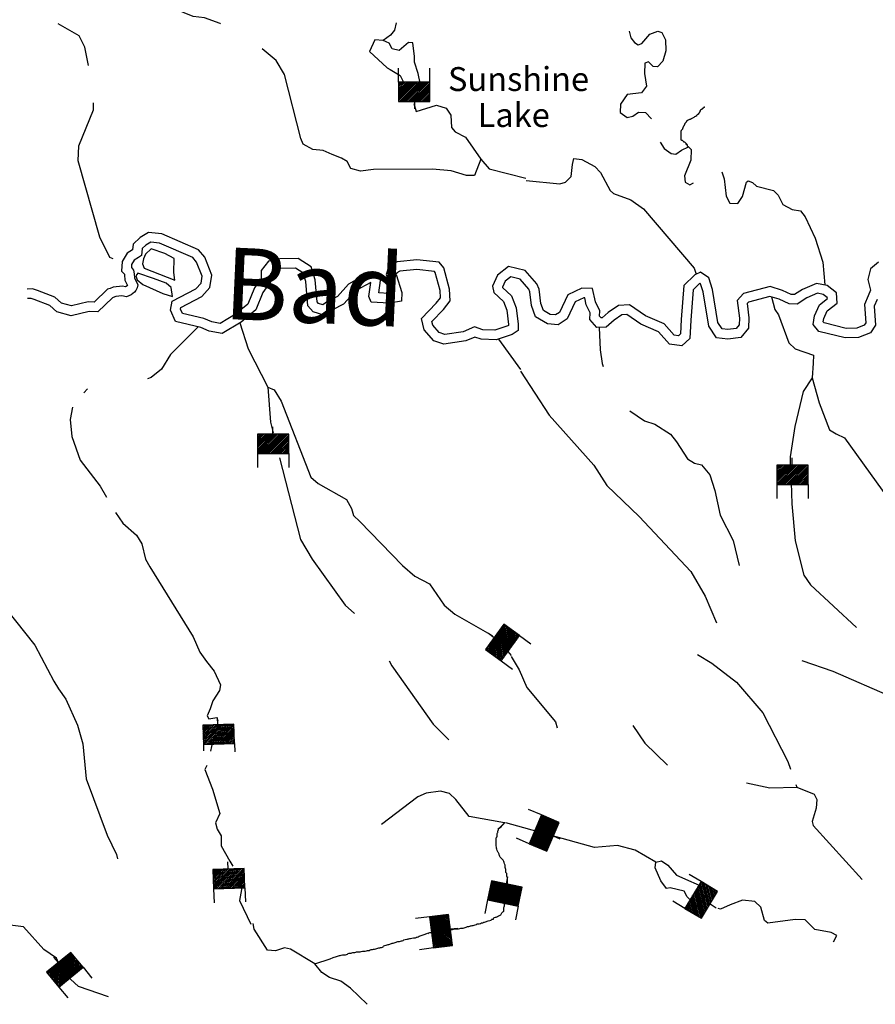
# Model space of a CAD drawing. Extents: x 849643 to 1103541, y 15988724 to 16123348.
# Drawn here: x 939863 to 957766, y 15993323 to 16013921 of the extents above; entities that cross this region are included whole.
import ezdxf
from ezdxf.enums import TextEntityAlignment as Align

# ---------------------------------------------------------------- set-up
doc = ezdxf.new("R2010")
doc.units = 0
doc.header["$MEASUREMENT"] = 0
for name, color, linetype in [('L3', 7, 'CONTINUOUS'), ('L4', 7, 'CONTINUOUS'), ('L6', 7, 'CONTINUOUS')]:
    doc.layers.add(name, color=color, linetype=linetype)
doc.styles.add('STYLE-FONT007', font='font007.shx')
doc.styles.add('STYLE-FONT023', font='font023.shx')

# ---------------------------------------------------------------- blocks, each defined once
blk = doc.blocks.new('DAM_216')
at = {"layer": 'L6', "color": 7, "linetype": 'CONTINUOUS'}
for p, q in [((-335, 200), (-335, 493)), ((319, 200), (319, 493)), ((-335, 174), (-309, 200)), ((-335, 138), (-273, 200)), ((-335, 102), (-238, 200)), ((-335, 66), (-202, 200)), ((-335, 30), (-166, 200)), ((-335, -5), (-130, 200)), ((-335, -41), (-94, 200)), ((-335, -77), (-59, 200)), ((-335, -113), (-23, 200)), ((-335, -149), (13, 200)), ((-335, -184), (49, 200)), ((-318, -203), (85, 200)), ((-282, -203), (120, 200)), ((-247, -203), (156, 200)), ((-211, -203), (192, 200)), ((-175, -203), (228, 200)), ((-139, -203), (264, 200)), ((-103, -203), (299, 200)), ((-68, -203), (319, 184)), ((-32, -203), (319, 148)), ((4, -203), (319, 112)), ((40, -203), (319, 76)), ((76, -203), (319, 41)), ((111, -203), (319, 5)), ((7, -357), (7, -206)), ((147, -203), (319, -31)), ((183, -203), (319, -67)), ((219, -203), (319, -103)), ((255, -203), (319, -138)), ((290, -203), (319, -174))]:
    blk.add_line(p, q, dxfattribs=at)
at = {"layer": 'L6', "color": 7, "linetype": 'CONTINUOUS', "flags": 128}
blk.add_lwpolyline([(-335, -203), (319, -203), (319, 200), (-335, 200), (-335, -203)], close=True, dxfattribs=at)
blk = doc.blocks.new('DAM_217')
at = {"layer": 'L6', "color": 7, "linetype": 'CONTINUOUS'}
for p, q in [((-335, 200), (-335, 493)), ((319, 200), (319, 493)), ((-335, 174), (-309, 200)), ((-335, 138), (-273, 200)), ((-335, 102), (-238, 200)), ((-335, 66), (-202, 200)), ((-335, 30), (-166, 200)), ((-335, -5), (-130, 200)), ((-335, -41), (-94, 200)), ((-335, -77), (-59, 200)), ((-335, -113), (-23, 200)), ((-335, -149), (13, 200)), ((-335, -184), (49, 200)), ((-318, -203), (85, 200)), ((-282, -203), (120, 200)), ((-247, -203), (156, 200)), ((-211, -203), (192, 200)), ((-175, -203), (228, 200)), ((-139, -203), (264, 200)), ((-103, -203), (299, 200)), ((-68, -203), (319, 184)), ((-32, -203), (319, 148)), ((4, -203), (319, 112)), ((40, -203), (319, 76)), ((76, -203), (319, 41)), ((111, -203), (319, 5)), ((7, -357), (7, -206)), ((147, -203), (319, -31)), ((183, -203), (319, -67)), ((219, -203), (319, -103)), ((255, -203), (319, -138)), ((290, -203), (319, -174))]:
    blk.add_line(p, q, dxfattribs=at)
at = {"layer": 'L6', "color": 7, "linetype": 'CONTINUOUS', "flags": 128}
blk.add_lwpolyline([(-335, -203), (319, -203), (319, 200), (-335, 200), (-335, -203)], close=True, dxfattribs=at)
blk = doc.blocks.new('DAM_103')
at = {"layer": 'L6', "color": 7, "linetype": 'CONTINUOUS'}
for p, q in [((-335, 200), (-335, 493)), ((319, 200), (319, 493)), ((-335, 174), (-309, 200)), ((-335, 138), (-273, 200)), ((-335, 102), (-238, 200)), ((-335, 66), (-202, 200)), ((-335, 30), (-166, 200)), ((-335, -5), (-130, 200)), ((-335, -41), (-94, 200)), ((-335, -77), (-59, 200)), ((-335, -113), (-23, 200)), ((-335, -149), (13, 200)), ((-335, -184), (49, 200)), ((-318, -203), (85, 200)), ((-282, -203), (120, 200)), ((-247, -203), (156, 200)), ((-211, -203), (192, 200)), ((-175, -203), (228, 200)), ((-139, -203), (264, 200)), ((-103, -203), (299, 200)), ((-68, -203), (319, 184)), ((-32, -203), (319, 148)), ((4, -203), (319, 112)), ((40, -203), (319, 76)), ((76, -203), (319, 41)), ((111, -203), (319, 5)), ((7, -357), (7, -206)), ((147, -203), (319, -31)), ((183, -203), (319, -67)), ((219, -203), (319, -103)), ((255, -203), (319, -138)), ((290, -203), (319, -174))]:
    blk.add_line(p, q, dxfattribs=at)
at = {"layer": 'L6', "color": 7, "linetype": 'CONTINUOUS', "flags": 128}
blk.add_lwpolyline([(-335, -203), (319, -203), (319, 200), (-335, 200), (-335, -203)], close=True, dxfattribs=at)
blk = doc.blocks.new('DAM_110')
at = {"layer": 'L6', "color": 7, "linetype": 'CONTINUOUS'}
for p, q in [((-335, 200), (-335, 493)), ((319, 200), (319, 493)), ((-335, 174), (-309, 200)), ((-335, 138), (-273, 200)), ((-335, 102), (-238, 200)), ((-335, 66), (-202, 200)), ((-335, 30), (-166, 200)), ((-335, -5), (-130, 200)), ((-335, -41), (-94, 200)), ((-335, -77), (-59, 200)), ((-335, -113), (-23, 200)), ((-335, -149), (13, 200)), ((-335, -184), (49, 200)), ((-318, -203), (85, 200)), ((-282, -203), (120, 200)), ((-247, -203), (156, 200)), ((-211, -203), (192, 200)), ((-175, -203), (228, 200)), ((-139, -203), (264, 200)), ((-103, -203), (299, 200)), ((-68, -203), (319, 184)), ((-32, -203), (319, 148)), ((4, -203), (319, 112)), ((40, -203), (319, 76)), ((76, -203), (319, 41)), ((111, -203), (319, 5)), ((7, -357), (7, -206)), ((147, -203), (319, -31)), ((183, -203), (319, -67)), ((219, -203), (319, -103)), ((255, -203), (319, -138)), ((290, -203), (319, -174))]:
    blk.add_line(p, q, dxfattribs=at)
at = {"layer": 'L6', "color": 7, "linetype": 'CONTINUOUS', "flags": 128}
blk.add_lwpolyline([(-335, -203), (319, -203), (319, 200), (-335, 200), (-335, -203)], close=True, dxfattribs=at)
blk = doc.blocks.new('DAM_350')
at = {"layer": 'L6', "color": 7, "linetype": 'CONTINUOUS'}
for p, q in [((-335, 200), (-335, 493)), ((319, 200), (319, 493)), ((-335, 174), (-309, 200)), ((-335, 138), (-273, 200)), ((-335, 102), (-238, 200)), ((-335, 66), (-202, 200)), ((-335, 30), (-166, 200)), ((-335, -5), (-130, 200)), ((-335, -41), (-94, 200)), ((-335, -77), (-59, 200)), ((-335, -113), (-23, 200)), ((-335, -149), (13, 200)), ((-335, -184), (49, 200)), ((-318, -203), (85, 200)), ((-282, -203), (120, 200)), ((-247, -203), (156, 200)), ((-211, -203), (192, 200)), ((-175, -203), (228, 200)), ((-139, -203), (264, 200)), ((-103, -203), (299, 200)), ((-68, -203), (319, 184)), ((-32, -203), (319, 148)), ((4, -203), (319, 112)), ((40, -203), (319, 76)), ((76, -203), (319, 41)), ((111, -203), (319, 5)), ((7, -357), (7, -206)), ((147, -203), (319, -31)), ((183, -203), (319, -67)), ((219, -203), (319, -103)), ((255, -203), (319, -138)), ((290, -203), (319, -174))]:
    blk.add_line(p, q, dxfattribs=at)
at = {"layer": 'L6', "color": 7, "linetype": 'CONTINUOUS', "flags": 128}
blk.add_lwpolyline([(-335, -203), (319, -203), (319, 200), (-335, 200), (-335, -203)], close=True, dxfattribs=at)
blk = doc.blocks.new('DAM_363')
at = {"layer": 'L6', "color": 7, "linetype": 'CONTINUOUS'}
for p, q in [((-335, 200), (-335, 493)), ((319, 200), (319, 493)), ((-335, 174), (-309, 200)), ((-335, 138), (-273, 200)), ((-335, 102), (-238, 200)), ((-335, 66), (-202, 200)), ((-335, 30), (-166, 200)), ((-335, -5), (-130, 200)), ((-335, -41), (-94, 200)), ((-335, -77), (-59, 200)), ((-335, -113), (-23, 200)), ((-335, -149), (13, 200)), ((-335, -184), (49, 200)), ((-318, -203), (85, 200)), ((-282, -203), (120, 200)), ((-247, -203), (156, 200)), ((-211, -203), (192, 200)), ((-175, -203), (228, 200)), ((-139, -203), (264, 200)), ((-103, -203), (299, 200)), ((-68, -203), (319, 184)), ((-32, -203), (319, 148)), ((4, -203), (319, 112)), ((40, -203), (319, 76)), ((76, -203), (319, 41)), ((111, -203), (319, 5)), ((7, -357), (7, -206)), ((147, -203), (319, -31)), ((183, -203), (319, -67)), ((219, -203), (319, -103)), ((255, -203), (319, -138)), ((290, -203), (319, -174))]:
    blk.add_line(p, q, dxfattribs=at)
at = {"layer": 'L6', "color": 7, "linetype": 'CONTINUOUS', "flags": 128}
blk.add_lwpolyline([(-335, -203), (319, -203), (319, 200), (-335, 200), (-335, -203)], close=True, dxfattribs=at)
blk = doc.blocks.new('DAM_364')
at = {"layer": 'L6', "color": 7, "linetype": 'CONTINUOUS'}
for p, q in [((-335, 200), (-335, 493)), ((319, 200), (319, 493)), ((-335, 174), (-309, 200)), ((-335, 138), (-273, 200)), ((-335, 102), (-238, 200)), ((-335, 66), (-202, 200)), ((-335, 30), (-166, 200)), ((-335, -5), (-130, 200)), ((-335, -41), (-94, 200)), ((-335, -77), (-59, 200)), ((-335, -113), (-23, 200)), ((-335, -149), (13, 200)), ((-335, -184), (49, 200)), ((-318, -203), (85, 200)), ((-282, -203), (120, 200)), ((-247, -203), (156, 200)), ((-211, -203), (192, 200)), ((-175, -203), (228, 200)), ((-139, -203), (264, 200)), ((-103, -203), (299, 200)), ((-68, -203), (319, 184)), ((-32, -203), (319, 148)), ((4, -203), (319, 112)), ((40, -203), (319, 76)), ((76, -203), (319, 41)), ((111, -203), (319, 5)), ((7, -357), (7, -206)), ((147, -203), (319, -31)), ((183, -203), (319, -67)), ((219, -203), (319, -103)), ((255, -203), (319, -138)), ((290, -203), (319, -174))]:
    blk.add_line(p, q, dxfattribs=at)
at = {"layer": 'L6', "color": 7, "linetype": 'CONTINUOUS', "flags": 128}
blk.add_lwpolyline([(-335, -203), (319, -203), (319, 200), (-335, 200), (-335, -203)], close=True, dxfattribs=at)
blk = doc.blocks.new('DAM_365')
at = {"layer": 'L6', "color": 7, "linetype": 'CONTINUOUS'}
for p, q in [((-335, 200), (-335, 493)), ((319, 200), (319, 493)), ((-335, 174), (-309, 200)), ((-335, 138), (-273, 200)), ((-335, 102), (-238, 200)), ((-335, 66), (-202, 200)), ((-335, 30), (-166, 200)), ((-335, -5), (-130, 200)), ((-335, -41), (-94, 200)), ((-335, -77), (-59, 200)), ((-335, -113), (-23, 200)), ((-335, -149), (13, 200)), ((-335, -184), (49, 200)), ((-318, -203), (85, 200)), ((-282, -203), (120, 200)), ((-247, -203), (156, 200)), ((-211, -203), (192, 200)), ((-175, -203), (228, 200)), ((-139, -203), (264, 200)), ((-103, -203), (299, 200)), ((-68, -203), (319, 184)), ((-32, -203), (319, 148)), ((4, -203), (319, 112)), ((40, -203), (319, 76)), ((76, -203), (319, 41)), ((111, -203), (319, 5)), ((7, -357), (7, -206)), ((147, -203), (319, -31)), ((183, -203), (319, -67)), ((219, -203), (319, -103)), ((255, -203), (319, -138)), ((290, -203), (319, -174))]:
    blk.add_line(p, q, dxfattribs=at)
at = {"layer": 'L6', "color": 7, "linetype": 'CONTINUOUS', "flags": 128}
blk.add_lwpolyline([(-335, -203), (319, -203), (319, 200), (-335, 200), (-335, -203)], close=True, dxfattribs=at)
blk = doc.blocks.new('DAM_366')
at = {"layer": 'L6', "color": 7, "linetype": 'CONTINUOUS'}
for p, q in [((-335, 200), (-335, 493)), ((319, 200), (319, 493)), ((-335, 174), (-309, 200)), ((-335, 138), (-273, 200)), ((-335, 102), (-238, 200)), ((-335, 66), (-202, 200)), ((-335, 30), (-166, 200)), ((-335, -5), (-130, 200)), ((-335, -41), (-94, 200)), ((-335, -77), (-59, 200)), ((-335, -113), (-23, 200)), ((-335, -149), (13, 200)), ((-335, -184), (49, 200)), ((-318, -203), (85, 200)), ((-282, -203), (120, 200)), ((-247, -203), (156, 200)), ((-211, -203), (192, 200)), ((-175, -203), (228, 200)), ((-139, -203), (264, 200)), ((-103, -203), (299, 200)), ((-68, -203), (319, 184)), ((-32, -203), (319, 148)), ((4, -203), (319, 112)), ((40, -203), (319, 76)), ((76, -203), (319, 41)), ((111, -203), (319, 5)), ((7, -357), (7, -206)), ((147, -203), (319, -31)), ((183, -203), (319, -67)), ((219, -203), (319, -103)), ((255, -203), (319, -138)), ((290, -203), (319, -174))]:
    blk.add_line(p, q, dxfattribs=at)
at = {"layer": 'L6', "color": 7, "linetype": 'CONTINUOUS', "flags": 128}
blk.add_lwpolyline([(-335, -203), (319, -203), (319, 200), (-335, 200), (-335, -203)], close=True, dxfattribs=at)

msp = doc.modelspace()

# ---------------------------------------------------------------- linework, layer by layer
at = {"layer": 'L3', "color": 140, "linetype": 'CONTINUOUS'}
for p, q in [((942437, 16008383), (942856, 16008194)), ((949881, 16007241), (950339, 16006600))]:
    msp.add_line(p, q, dxfattribs=at)
at = {"layer": 'L3', "color": 140, "linetype": 'CONTINUOUS', "flags": 128}
for points in [[(944067, 16013835), (944055, 16013842), (943733, 16013961), (943492, 16013986), (943081, 16014158), (942705, 16014370), (941513, 16015418), (940669, 16015870)], [(941303, 16012964), (941229, 16013343), (941111, 16013580), (940671, 16013831)], [(947741, 16013853), (947706, 16013701), (947619, 16013598), (947471, 16013484)], [(947471, 16013484), (947297, 16013498), (947180, 16013252), (947553, 16012915), (947618, 16012879), (947823, 16012756), (947909, 16012586), (948075, 16012581)], [(948127, 16013154), (948087, 16013439), (947995, 16013442), (947806, 16013273), (947657, 16013311), (947594, 16013430), (947471, 16013484)], [(952619, 16013679), (952653, 16013539), (952725, 16013445), (952806, 16013392), (952882, 16013423), (953047, 16013618), (953216, 16013680), (953298, 16013652), (953377, 16013500), (953386, 16013266), (953321, 16013051), (953209, 16012938), (953118, 16012941), (953020, 16013036), (952945, 16013013), (952938, 16012796), (952980, 16012528), (952875, 16012390), (952574, 16012358), (952434, 16012153), (952429, 16011978), (952576, 16011874), (952694, 16011904), (952813, 16011983), (952954, 16011979), (953086, 16011847)], [(949515, 16011005), (949379, 16010659), (949212, 16010664), (948890, 16010758), (948499, 16010796), (947265, 16010786), (946997, 16010753), (946791, 16010810), (946712, 16010954), (946597, 16011025), (946400, 16011098), (946211, 16011187), (945995, 16011203), (945798, 16011318), (945744, 16011436), (945404, 16012773), (945230, 16013070), (944934, 16013313)], [(948075, 16012581), (948243, 16012592), (948199, 16012794), (948123, 16013030), (948127, 16013154)], [(941822, 16008921), (941752, 16008948), (941541, 16009372), (941085, 16010971), (941103, 16011279), (941411, 16012036), (941410, 16012181)], [(948109, 16012167), (948161, 16012003), (948584, 16012135), (948790, 16012071), (948886, 16011926), (948895, 16011667), (948975, 16011572), (949188, 16011465), (949515, 16011005)], [(953266, 16011356), (953348, 16011225), (953494, 16011120), (953594, 16011109), (953713, 16011188), (953857, 16011259), (953914, 16011207), (953907, 16010982), (953772, 16010653), (953784, 16010519), (953883, 16010466), (953959, 16010505)], [(950459, 16010556), (951165, 16010484), (951283, 16010522), (951404, 16010643), (951428, 16010892), (951457, 16011017), (951623, 16010995), (951894, 16010853), (952015, 16010724), (952220, 16010351), (952285, 16010282), (952647, 16010154), (952917, 16009962), (953979, 16008720), (954017, 16008598)], [(949515, 16011005), (949683, 16010799), (950453, 16010607)], [(954554, 16010740), (954604, 16010594), (954642, 16010226), (954721, 16010081), (954888, 16010076), (954984, 16010223), (955068, 16010521), (955103, 16010553), (955193, 16010517), (955283, 16010439), (955638, 16010345), (955735, 16010250), (955829, 16010055), (956026, 16009949), (956200, 16009919), (956296, 16009799), (956508, 16009350), (956667, 16008845), (956707, 16008372)], [(943715, 16007672), (943267, 16007778), (943229, 16007865), (943236, 16007903), (943675, 16008132), (943845, 16008321), (943886, 16008576), (943739, 16008955), (943605, 16009109), (942840, 16009443), (942556, 16009472), (942381, 16009363), (942237, 16009223), (942225, 16009104), (942112, 16009038), (942009, 16008862), (941996, 16008660)], [(943653, 16007481), (943124, 16007606), (943022, 16007841), (943056, 16008035), (943550, 16008292), (943657, 16008411), (943680, 16008554), (943565, 16008850), (943484, 16008944), (942788, 16009247), (942604, 16009266), (942504, 16009204), (942428, 16009131), (942414, 16008986), (942348, 16008944), (942258, 16008892), (942206, 16008802), (942201, 16008734)], [(942900, 16009031), (942611, 16009124), (942499, 16009019), (942455, 16008921)], [(943087, 16008633), (943097, 16008925), (942900, 16009031)], [(942455, 16008921), (942434, 16008813), (942465, 16008720), (943107, 16008474), (943087, 16008633)], [(949806, 16007426), (949556, 16007435), (949376, 16007498), (949141, 16007394), (948759, 16007338), (948642, 16007378), (948508, 16007528), (948489, 16007609), (948731, 16007857), (948871, 16008037), (948858, 16008285), (948738, 16008728), (948643, 16008845), (948176, 16008898), (947762, 16008857), (947590, 16008767), (947530, 16008591), (947651, 16008203), (947580, 16008191), (947380, 16008204), (947416, 16008466), (947369, 16008624), (947197, 16008649), (946903, 16008481), (946745, 16008386), (946514, 16008130), (946303, 16008025), (946209, 16007955), (946118, 16007986), (946086, 16008019), (946046, 16008481), (945960, 16008753), (945691, 16008925), (945305, 16008915), (945066, 16008870), (944914, 16008673), (944913, 16008499), (944777, 16008312), (944637, 16007970), (944380, 16007759)], [(950442, 16008674), (950090, 16008759), (949861, 16008577), (949757, 16008344), (949785, 16008215), (949985, 16008028), (950057, 16007841), (950094, 16007543), (950094, 16007526), (950078, 16007515), (949806, 16007426)], [(957835, 16008848), (957664, 16008709), (957612, 16008488), (957662, 16008260), (957619, 16008142), (957538, 16007966), (957567, 16007582), (957533, 16007531), (957376, 16007471), (957156, 16007463), (956697, 16007576), (956675, 16007602), (956686, 16007668), (956760, 16007831), (956969, 16007993), (956953, 16008208), (956759, 16008362)], [(941996, 16008660), (942057, 16008594), (942059, 16008585), (942065, 16008471), (942119, 16008359), (942093, 16008338), (942080, 16008332), (942016, 16008348), (941820, 16008327), (941756, 16008297), (941704, 16008284), (941419, 16008014), (941296, 16008020), (940944, 16007935), (940741, 16007990), (940599, 16008119), (940235, 16008256), (940131, 16008294), (940021, 16008286)], [(942201, 16008734), (942248, 16008683), (942258, 16008603), (942263, 16008522), (942334, 16008375), (942319, 16008309), (942296, 16008259), (942267, 16008221), (942196, 16008164), (942097, 16008122), (942002, 16008145), (941874, 16008131), (941822, 16008108), (941803, 16008103), (941495, 16007810), (941315, 16007819), (940941, 16007729), (940643, 16007809), (940493, 16007945), (940165, 16008068), (940103, 16008091), (940027, 16008086)], [(942666, 16008509), (942337, 16008619), (942293, 16008562), (942324, 16008478), (942437, 16008383)], [(949834, 16007225), (949518, 16007236), (949385, 16007283), (949197, 16007200), (948741, 16007133), (948528, 16007205), (948324, 16007433), (948270, 16007671), (948580, 16007988), (948667, 16008101), (948659, 16008254), (948556, 16008635), (948539, 16008655), (948175, 16008696), (947820, 16008662), (947754, 16008627), (947741, 16008588), (947857, 16008216), (947851, 16008034), (947591, 16007990), (947220, 16008013), (947168, 16008128), (947209, 16008425), (947004, 16008309), (946873, 16008230), (946637, 16007968), (946408, 16007854), (946245, 16007732), (946006, 16007812), (945893, 16007933), (945848, 16008442), (945791, 16008624), (945635, 16008723), (945326, 16008715), (945178, 16008688), (945114, 16008605), (945113, 16008434), (944953, 16008214), (944803, 16007848), (944495, 16007595)], [(950333, 16008495), (950138, 16008542), (950024, 16008451), (949966, 16008323), (949967, 16008318), (950155, 16008142), (950252, 16007890), (950295, 16007552), (950290, 16007419), (950169, 16007334), (949834, 16007225)], [(952028, 16007684), (951997, 16007720), (952000, 16007831), (951908, 16008020), (951851, 16008295), (951624, 16008302), (951333, 16008167), (951160, 16007799), (951076, 16007745), (950966, 16007754), (950821, 16007839), (950768, 16007987), (950735, 16008285), (950683, 16008397), (950442, 16008674)], [(953989, 16008585), (953761, 16008361), (953703, 16007649), (953687, 16007346), (953647, 16007309), (953557, 16007320), (953350, 16007558), (952959, 16007724), (952620, 16007957), (952392, 16007941), (952177, 16007795), (952053, 16007685), (952028, 16007684)], [(955567, 16008342), (955005, 16008192), (954877, 16008046), (954921, 16007675), (954917, 16007541), (954852, 16007461), (954678, 16007440), (954560, 16007455), (954471, 16007587), (954362, 16008277), (954280, 16008518), (954108, 16008640), (953989, 16008585)], [(942856, 16008194), (943063, 16008129), (943036, 16008321), (942930, 16008408), (942666, 16008509)], [(951940, 16007480), (951794, 16007649), (951799, 16007788), (951718, 16007955), (951688, 16008100), (951665, 16008100), (951483, 16008016), (951316, 16007662), (951128, 16007540), (950905, 16007558), (950657, 16007703), (950572, 16007942), (950540, 16008230), (950514, 16008287), (950333, 16008495)], [(954092, 16008406), (953954, 16008270), (953903, 16007635), (953882, 16007255), (953715, 16007099), (953457, 16007132), (953229, 16007392), (952863, 16007548), (952565, 16007753), (952459, 16007745), (952300, 16007637), (952132, 16007489), (951940, 16007480)], [(955561, 16008133), (955115, 16008014), (955087, 16007982), (955122, 16007684), (955115, 16007467), (954955, 16007271), (954677, 16007239), (954446, 16007268), (954280, 16007511), (954167, 16008229), (954111, 16008393), (954092, 16008406)], [(956759, 16008362), (956534, 16008405), (956241, 16008279), (956073, 16008172), (956007, 16008174), (955824, 16008257), (955567, 16008342)], [(956673, 16008175), (956556, 16008197), (956335, 16008101), (956129, 16007970), (955961, 16007975), (955751, 16008071), (955561, 16008133)], [(957804, 16008066), (957741, 16007930), (957771, 16007529), (957665, 16007367), (957417, 16007273), (957136, 16007263), (956586, 16007398), (956463, 16007543), (956493, 16007726), (956598, 16007958), (956762, 16008085), (956760, 16008106), (956673, 16008175)], [(955594, 16008123), (955661, 16007859), (955741, 16007749), (955956, 16007158), (956086, 16007037), (956473, 16006900), (956468, 16006734), (956442, 16006426)], [(944380, 16007759), (944061, 16007568), (943885, 16007600), (943715, 16007672)], [(944495, 16007595), (944099, 16007358), (943828, 16007407), (943653, 16007481)], [(944468, 16007579), (944642, 16007036), (945057, 16006231)], [(943600, 16007493), (943020, 16006914), (942827, 16006612), (942613, 16006435), (942535, 16006409)], [(951988, 16007482), (952008, 16007014), (952049, 16006729), (952070, 16006664)], [(950343, 16006566), (950940, 16005647), (951875, 16004601), (952145, 16004175), (952825, 16003529), (953906, 16002378), (954207, 16001860), (954440, 16001302)], [(956442, 16006426), (956258, 16006140), (956085, 16005412), (955982, 16004773), (955987, 16004623)], [(956442, 16006426), (956592, 16005905), (956808, 16005339), (956947, 16005260), (957120, 16005171), (958571, 16003161)], [(941279, 16006201), (941204, 16006113)], [(945057, 16006231), (945108, 16005504), (945166, 16005278)], [(945057, 16006231), (945189, 16006176), (945331, 16005938), (945955, 16004350), (946109, 16004220), (946698, 16003884), (946809, 16003697), (946846, 16003546), (946983, 16003425), (947870, 16002504), (948130, 16002278), (948441, 16002118), (948744, 16001675), (948971, 16001484), (949746, 16001042)], [(940969, 16005814), (940916, 16005557), (940955, 16005205), (941131, 16004708), (941546, 16004161), (941682, 16003929)], [(952628, 16005736), (952937, 16005526), (953152, 16005461), (953479, 16005251), (953607, 16005089), (953838, 16004731), (953985, 16004643), (954126, 16004606), (954303, 16004400), (954409, 16004071), (954518, 16003559), (954794, 16003026), (954919, 16002505)], [(945301, 16004752), (945737, 16003048), (945982, 16002632), (946676, 16001675), (946872, 16001499)], [(956002, 16004240), (956018, 16003796), (956086, 16003019), (956272, 16002304), (956407, 16002100), (957371, 16001203)], [(941870, 16003615), (942021, 16003386), (942305, 16003135), (942416, 16002957), (942497, 16002637), (942583, 16002476), (943495, 16001012), (943634, 16000691), (943770, 16000495), (943930, 16000289), (944062, 16000010), (944042, 15999885), (943901, 15999673), (943846, 15999508), (943783, 15999360), (943822, 15999292), (943990, 15999320), (944010, 15999253)], [(939041, 16002725), (939064, 16002707), (939280, 16002425), (939466, 16001986), (939618, 16001547), (939778, 16001342), (940179, 16000837), (940579, 16000082), (940674, 15999920), (940826, 15999707), (941075, 15999165), (941187, 15998770), (941255, 15998042), (941692, 15996860), (941887, 15996454), (941908, 15996370)], [(950042, 16000747), (950144, 16000620)], [(947594, 16000509), (947652, 16000401), (948512, 15999181), (948844, 15998853)], [(950149, 16000602), (950316, 16000322), (950471, 15999950), (951074, 15999231), (951112, 15999105)], [(954044, 16000640), (954347, 16000463), (954860, 16000064), (955415, 15999421), (955934, 15998405), (955990, 15998245)], [(956225, 16000513), (956876, 16000293), (958127, 15999746), (958359, 15999446), (958609, 15999164), (958879, 15999022), (959473, 15998947), (959682, 15998568), (959694, 15998372), (959706, 15998274), (959693, 15998121), (959706, 15998091)], [(952689, 15999156), (952944, 15998789), (953421, 15998323)], [(943895, 15998814), (943856, 15998618)], [(943778, 15998320), (943738, 15998236), (943899, 15997822), (944049, 15997317), (943960, 15997120), (943997, 15996985), (944076, 15996849), (944077, 15996641), (944259, 15996318), (944322, 15996212)], [(955071, 15997954), (955558, 15997849), (956126, 15997865)], [(956105, 15997924), (956126, 15997865)], [(956126, 15997865), (956488, 15997720), (956543, 15997610), (956529, 15997427), (956445, 15997147), (956467, 15997062), (957493, 15995937)], [(950004, 15997123), (949267, 15997255), (948986, 15997606), (948857, 15997736), (948667, 15997783), (948366, 15997743), (948196, 15997665), (947435, 15997082)], [(953175, 15996298), (952741, 15996545), (952369, 15996648), (951893, 15996604), (950033, 15997121)], [(953765, 15995687), (953476, 15995763), (953400, 15995749), (953280, 15995903), (953163, 15996181), (953175, 15996298)], [(953175, 15996298), (953293, 15996327), (953423, 15996232), (953609, 15996026), (954267, 15995730), (954177, 15995541)], [(944487, 15995824), (944506, 15995726), (944465, 15995494), (944699, 15995003)], [(954177, 15995541), (954055, 15995362), (953828, 15995569), (953765, 15995687)], [(956892, 15994631), (956963, 15994763), (956840, 15994825), (956500, 15994885), (956298, 15995092), (956090, 15995098), (955520, 15995024), (955447, 15995077), (955372, 15995354), (955242, 15995475), (954985, 15995499), (954732, 15995407), (954529, 15995314), (954478, 15995330)], [(941724, 15993482), (941095, 15993695), (940755, 15994007), (940631, 15994286), (940370, 15994469), (939943, 15994942), (939553, 15994996), (939389, 15995085), (939325, 15995170)], [(947135, 15993323), (946788, 15993660), (946585, 15993809), (946345, 15993883), (946182, 15993988), (946038, 15994168), (945531, 15994477), (945407, 15994506), (945213, 15994445), (945047, 15994459), (944769, 15994893), (944748, 15995011)]]:
    msp.add_lwpolyline(points, dxfattribs=at)
at = {"layer": 'L3', "color": 140, "linetype": 'CONTINUOUS'}
for points, knots in [([(954196, 16012092), (954195, 16012090), (954193, 16012089), (954190, 16012088), (954188, 16012087), (954186, 16012087), (954184, 16012086), (954182, 16012085), (954179, 16012084), (954177, 16012083), (954175, 16012083), (954173, 16012081), (954172, 16012080), (954168, 16012076), (954163, 16012071), (954159, 16012067), (954155, 16012063), (954151, 16012059), (954147, 16012055), (954145, 16012053), (954142, 16012050), (954139, 16012048), (954136, 16012046), (954133, 16012044), (954129, 16012042), (954126, 16012040), (954123, 16012039), (954120, 16012037), (954117, 16012035), (954113, 16012033), (954110, 16012031), (954106, 16012027), (954102, 16012024), (954098, 16012018), (954098, 16012017), (954097, 16012016), (954097, 16012016), (954098, 16012014), (954098, 16012013), (954098, 16012012), (954098, 16012011), (954098, 16012010), (954099, 16012009), (954099, 16012008), (954099, 16012007), (954098, 16012006), (954096, 16012002), (954095, 16011998), (954092, 16011994), (954090, 16011990), (954088, 16011986), (954086, 16011982), (954079, 16011969), (954071, 16011957), (954061, 16011945), (954059, 16011942), (954057, 16011939), (954053, 16011938), (954050, 16011936), (954047, 16011934), (954043, 16011932), (954040, 16011930), (954037, 16011929), (954033, 16011927), (954030, 16011925), (954027, 16011924), (954025, 16011920), (954024, 16011919), (954024, 16011919), (954024, 16011918), (954024, 16011916), (954025, 16011915), (954025, 16011914), (954025, 16011913), (954026, 16011912), (954026, 16011911), (954026, 16011910), (954025, 16011909), (954025, 16011908), (954024, 16011907), (954023, 16011907), (954022, 16011906), (954021, 16011906), (954020, 16011905), (954019, 16011905), (954017, 16011904), (954015, 16011903), (954012, 16011902), (954010, 16011901), (954008, 16011900), (954006, 16011899), (954004, 16011898), (954002, 16011897), (954000, 16011896), (953990, 16011890), (953980, 16011884), (953970, 16011878), (953959, 16011871), (953949, 16011865), (953939, 16011859), (953931, 16011854), (953923, 16011850), (953915, 16011846), (953911, 16011844), (953907, 16011842), (953903, 16011840), (953898, 16011838), (953894, 16011836), (953890, 16011835), (953889, 16011834), (953888, 16011834), (953887, 16011834), (953886, 16011834), (953885, 16011834), (953884, 16011835), (953883, 16011835), (953882, 16011835), (953881, 16011835), (953880, 16011835), (953879, 16011835), (953878, 16011835), (953869, 16011831), (953861, 16011827), (953853, 16011822), (953847, 16011819), (953840, 16011815), (953834, 16011811), (953831, 16011809), (953828, 16011807), (953825, 16011805), (953822, 16011803), (953819, 16011800), (953817, 16011798), (953815, 16011796), (953813, 16011795), (953812, 16011792), (953811, 16011790), (953811, 16011788), (953810, 16011786), (953809, 16011784), (953808, 16011782), (953807, 16011779), (953807, 16011777), (953806, 16011775), (953804, 16011773), (953803, 16011771), (953801, 16011769), (953799, 16011767), (953796, 16011765), (953794, 16011763), (953792, 16011761), (953790, 16011760), (953787, 16011758), (953785, 16011756), (953783, 16011754), (953781, 16011751), (953780, 16011749), (953778, 16011746), (953777, 16011743), (953776, 16011740), (953775, 16011737), (953774, 16011734), (953774, 16011731), (953773, 16011727), (953772, 16011724), (953771, 16011721), (953770, 16011718), (953769, 16011715), (953768, 16011712), (953766, 16011709), (953764, 16011706), (953762, 16011703), (953760, 16011700), (953757, 16011697), (953755, 16011694), (953753, 16011691), (953751, 16011688), (953749, 16011685), (953747, 16011682), (953745, 16011679), (953743, 16011675), (953742, 16011672), (953740, 16011670), (953740, 16011666), (953739, 16011663), (953738, 16011660), (953737, 16011657), (953736, 16011654), (953735, 16011651), (953734, 16011648), (953733, 16011645), (953732, 16011642), (953731, 16011639), (953729, 16011635), (953727, 16011632), (953725, 16011629), (953723, 16011626), (953721, 16011623), (953719, 16011620), (953716, 16011617), (953714, 16011614), (953712, 16011611), (953710, 16011608), (953708, 16011605), (953706, 16011602), (953705, 16011599), (953703, 16011596), (953702, 16011593), (953701, 16011590), (953699, 16011587), (953698, 16011584), (953696, 16011578), (953694, 16011572), (953694, 16011565), (953694, 16011553), (953694, 16011541), (953694, 16011528), (953694, 16011516), (953694, 16011504), (953694, 16011492), (953694, 16011483), (953694, 16011475), (953694, 16011467), (953694, 16011459), (953694, 16011451), (953694, 16011443), (953694, 16011439), (953694, 16011434), (953694, 16011430), (953694, 16011426), (953694, 16011422), (953694, 16011418), (953694, 16011415), (953696, 16011413), (953698, 16011411), (953700, 16011410), (953701, 16011409), (953702, 16011408), (953704, 16011408), (953705, 16011407), (953706, 16011406), (953708, 16011405), (953710, 16011404), (953713, 16011403), (953715, 16011402), (953717, 16011401), (953719, 16011400), (953721, 16011399), (953723, 16011399), (953725, 16011398), (953727, 16011397), (953729, 16011395), (953731, 16011394), (953735, 16011390), (953739, 16011385), (953743, 16011381), (953747, 16011377), (953751, 16011373), (953755, 16011369), (953756, 16011368), (953757, 16011368), (953758, 16011368), (953759, 16011369), (953760, 16011369), (953761, 16011369), (953763, 16011369), (953764, 16011370), (953765, 16011370), (953766, 16011370), (953767, 16011370), (953768, 16011369), (953772, 16011365), (953776, 16011361), (953780, 16011357), (953784, 16011353), (953788, 16011349), (953792, 16011345), (953796, 16011341), (953800, 16011336), (953804, 16011332), (953805, 16011332), (953805, 16011331), (953805, 16011330), (953805, 16011329), (953805, 16011327), (953805, 16011326), (953805, 16011325), (953804, 16011324), (953804, 16011323), (953804, 16011322), (953804, 16011321), (953804, 16011320), (953805, 16011319), (953806, 16011319), (953807, 16011319), (953808, 16011319), (953809, 16011319), (953810, 16011320), (953812, 16011320), (953813, 16011320), (953814, 16011321), (953815, 16011321), (953816, 16011321), (953817, 16011320), (953817, 16011319), (953817, 16011319), (953817, 16011318), (953817, 16011316), (953817, 16011315), (953817, 16011314), (953816, 16011313), (953816, 16011312), (953816, 16011310), (953816, 16011310), (953816, 16011309), (953817, 16011308), (953817, 16011308), (953817, 16011307), (953818, 16011307), (953818, 16011307), (953819, 16011307), (953819, 16011308), (953821, 16011308), (953822, 16011308), (953823, 16011309), (953825, 16011309), (953826, 16011309), (953827, 16011309), (953828, 16011309), (953828, 16011309), (953828, 16011309), (953829, 16011309), (953829, 16011308), (953829, 16011308), (953829, 16011304), (953829, 16011300), (953829, 16011296), (953829, 16011292), (953829, 16011287), (953829, 16011283), (953829, 16011282), (953830, 16011281), (953831, 16011280), (953832, 16011279), (953834, 16011278), (953835, 16011277), (953836, 16011276), (953838, 16011276), (953839, 16011275), (953840, 16011274), (953841, 16011272), (953841, 16011271), (953841, 16011267), (953841, 16011263), (953841, 16011259)], [0, 0, 0, 0, 0.005794, 0.005794, 0.005794, 0.011813, 0.011813, 0.011813, 0.017831, 0.017831, 0.017831, 0.023626, 0.023626, 0.023626, 0.038469, 0.038469, 0.038469, 0.053307, 0.053307, 0.053307, 0.062687, 0.062687, 0.062687, 0.072122, 0.072122, 0.072122, 0.08165, 0.08165, 0.08165, 0.091214, 0.091214, 0.091214, 0.106052, 0.106052, 0.106052, 0.108619, 0.108619, 0.108619, 0.111364, 0.111364, 0.111364, 0.114149, 0.114149, 0.114149, 0.116721, 0.116721, 0.116721, 0.128395, 0.128395, 0.128395, 0.14021, 0.14021, 0.14021, 0.178044, 0.178044, 0.178044, 0.18738, 0.18738, 0.18738, 0.197159, 0.197159, 0.197159, 0.206936, 0.206936, 0.206936, 0.216106, 0.216106, 0.216106, 0.218583, 0.218583, 0.218583, 0.221753, 0.221753, 0.221753, 0.224772, 0.224772, 0.224772, 0.227043, 0.227043, 0.227043, 0.229978, 0.229978, 0.229978, 0.232913, 0.232913, 0.232913, 0.23879, 0.23879, 0.23879, 0.244663, 0.244663, 0.244663, 0.250515, 0.250515, 0.250515, 0.281057, 0.281057, 0.281057, 0.311694, 0.311694, 0.311694, 0.335188, 0.335188, 0.335188, 0.346915, 0.346915, 0.346915, 0.358645, 0.358645, 0.358645, 0.361215, 0.361215, 0.361215, 0.363928, 0.363928, 0.363928, 0.366651, 0.366651, 0.366651, 0.369236, 0.369236, 0.369236, 0.392697, 0.392697, 0.392697, 0.41168, 0.41168, 0.41168, 0.421092, 0.421092, 0.421092, 0.430601, 0.430601, 0.430601, 0.436429, 0.436429, 0.436429, 0.442405, 0.442405, 0.442405, 0.448432, 0.448432, 0.448432, 0.454227, 0.454227, 0.454227, 0.461549, 0.461549, 0.461549, 0.469105, 0.469105, 0.469105, 0.476644, 0.476644, 0.476644, 0.484002, 0.484002, 0.484002, 0.492239, 0.492239, 0.492239, 0.50064, 0.50064, 0.50064, 0.50905, 0.50905, 0.50905, 0.517275, 0.517275, 0.517275, 0.526672, 0.526672, 0.526672, 0.536205, 0.536205, 0.536205, 0.545736, 0.545736, 0.545736, 0.55515, 0.55515, 0.55515, 0.563402, 0.563402, 0.563402, 0.571764, 0.571764, 0.571764, 0.580126, 0.580126, 0.580126, 0.588378, 0.588378, 0.588378, 0.597737, 0.597737, 0.597737, 0.607188, 0.607188, 0.607188, 0.616704, 0.616704, 0.616704, 0.626262, 0.626262, 0.626262, 0.634759, 0.634759, 0.634759, 0.643218, 0.643218, 0.643218, 0.65967, 0.65967, 0.65967, 0.691158, 0.691158, 0.691158, 0.722645, 0.722645, 0.722645, 0.743637, 0.743637, 0.743637, 0.764628, 0.764628, 0.764628, 0.775124, 0.775124, 0.775124, 0.78562, 0.78562, 0.78562, 0.792686, 0.792686, 0.792686, 0.796806, 0.796806, 0.796806, 0.800839, 0.800839, 0.800839, 0.806826, 0.806826, 0.806826, 0.812811, 0.812811, 0.812811, 0.81867, 0.81867, 0.81867, 0.824416, 0.824416, 0.824416, 0.839253, 0.839253, 0.839253, 0.854096, 0.854096, 0.854096, 0.856532, 0.856532, 0.856532, 0.859523, 0.859523, 0.859523, 0.862514, 0.862514, 0.862514, 0.86495, 0.86495, 0.86495, 0.879793, 0.879793, 0.879793, 0.89463, 0.89463, 0.89463, 0.909474, 0.909474, 0.909474, 0.911925, 0.911925, 0.911925, 0.914819, 0.914819, 0.914819, 0.917792, 0.917792, 0.917792, 0.920239, 0.920239, 0.920239, 0.922434, 0.922434, 0.922434, 0.925607, 0.925607, 0.925607, 0.92887, 0.92887, 0.92887, 0.931072, 0.931072, 0.931072, 0.93326, 0.93326, 0.93326, 0.936414, 0.936414, 0.936414, 0.939569, 0.939569, 0.939569, 0.941757, 0.941757, 0.941757, 0.942775, 0.942775, 0.942775, 0.944204, 0.944204, 0.944204, 0.947844, 0.947844, 0.947844, 0.951093, 0.951093, 0.951093, 0.95215, 0.95215, 0.95215, 0.953157, 0.953157, 0.953157, 0.963653, 0.963653, 0.963653, 0.974149, 0.974149, 0.974149, 0.977594, 0.977594, 0.977594, 0.981827, 0.981827, 0.981827, 0.986059, 0.986059, 0.986059, 0.989504, 0.989504, 0.989504, 1, 1, 1, 1]), ([(946038, 15994168), (946209, 15994227), (946381, 15994285), (946553, 15994343), (946558, 15994345), (946563, 15994342), (946568, 15994343), (946584, 15994346), (946599, 15994356), (946615, 15994359), (946635, 15994362), (946656, 15994354), (946677, 15994359), (946692, 15994362), (946708, 15994368), (946723, 15994374), (946734, 15994379), (946742, 15994390), (946754, 15994390), (946759, 15994390), (946764, 15994390), (946769, 15994390), (946780, 15994390), (946790, 15994390), (946800, 15994390), (946812, 15994390), (946820, 15994403), (946831, 15994405), (946846, 15994409), (946863, 15994402), (946878, 15994405), (946889, 15994408), (946897, 15994421), (946909, 15994421), (946930, 15994421), (946950, 15994421), (946971, 15994421), (946976, 15994421), (946981, 15994421), (946986, 15994421), (947003, 15994421), (947017, 15994434), (947033, 15994436), (947053, 15994440), (947075, 15994433), (947095, 15994436), (947111, 15994439), (947125, 15994449), (947141, 15994452), (947151, 15994453), (947162, 15994450), (947172, 15994452), (947188, 15994455), (947203, 15994464), (947219, 15994467), (947249, 15994474), (947281, 15994475), (947312, 15994483), (947327, 15994487), (947342, 15994494), (947358, 15994498), (947383, 15994505), (947410, 15994506), (947435, 15994514), (947447, 15994517), (947457, 15994523), (947466, 15994529), (947473, 15994533), (947475, 15994542), (947482, 15994545), (947497, 15994550), (947513, 15994555), (947528, 15994560), (947544, 15994565), (947559, 15994571), (947575, 15994576), (947580, 15994577), (947585, 15994574), (947590, 15994576), (947601, 15994579), (947610, 15994588), (947621, 15994591), (947646, 15994598), (947674, 15994600), (947699, 15994607), (947725, 15994614), (947749, 15994631), (947776, 15994638), (947786, 15994640), (947797, 15994636), (947807, 15994638), (947823, 15994640), (947838, 15994650), (947854, 15994653), (947859, 15994654), (947864, 15994652), (947869, 15994653), (947880, 15994656), (947889, 15994666), (947900, 15994669), (947921, 15994674), (947941, 15994679), (947962, 15994684), (947983, 15994689), (948003, 15994695), (948024, 15994700), (948029, 15994701), (948034, 15994699), (948039, 15994700), (948060, 15994702), (948081, 15994711), (948101, 15994715), (948116, 15994718), (948133, 15994712), (948148, 15994715), (948155, 15994716), (948156, 15994729), (948163, 15994731), (948168, 15994732), (948174, 15994729), (948179, 15994731), (948194, 15994735), (948210, 15994740), (948225, 15994746), (948251, 15994756), (948277, 15994767), (948303, 15994777), (948318, 15994783), (948334, 15994787), (948349, 15994793), (948360, 15994796), (948369, 15994804), (948380, 15994808), (948390, 15994812), (948401, 15994806), (948411, 15994808), (948422, 15994811), (948431, 15994824), (948442, 15994824), (948447, 15994824), (948452, 15994824), (948458, 15994824), (948463, 15994824), (948468, 15994824), (948473, 15994824), (948478, 15994824), (948483, 15994824), (948489, 15994824), (948494, 15994824), (948483, 15994839), (948489, 15994839), (948494, 15994839), (948499, 15994839), (948504, 15994839), (948509, 15994839), (948514, 15994839), (948520, 15994839), (948535, 15994839), (948550, 15994839), (948566, 15994839), (948581, 15994839), (948597, 15994839), (948612, 15994839), (948623, 15994839), (948633, 15994839), (948643, 15994839), (948654, 15994839), (948664, 15994839), (948674, 15994839), (948680, 15994839), (948685, 15994839), (948690, 15994839), (948695, 15994839), (948700, 15994839), (948705, 15994839), (948716, 15994839), (948726, 15994839), (948736, 15994839), (948747, 15994839), (948757, 15994839), (948767, 15994839), (948784, 15994839), (948799, 15994849), (948814, 15994855), (948825, 15994859), (948834, 15994866), (948845, 15994870), (948850, 15994872), (948855, 15994869), (948860, 15994870), (948871, 15994873), (948880, 15994886), (948891, 15994886), (948896, 15994886), (948902, 15994886), (948907, 15994886), (948912, 15994886), (948917, 15994886), (948922, 15994886), (948934, 15994886), (948942, 15994901), (948953, 15994901), (948958, 15994901), (948963, 15994901), (948969, 15994901), (948974, 15994901), (948979, 15994901), (948984, 15994901), (948989, 15994901), (948994, 15994901), (949000, 15994901), (949015, 15994901), (949031, 15994901), (949046, 15994901), (949062, 15994901), (949077, 15994914), (949093, 15994917), (949108, 15994919), (949124, 15994912), (949139, 15994917), (949154, 15994922), (949170, 15994927), (949185, 15994932), (949201, 15994937), (949216, 15994942), (949232, 15994948), (949242, 15994951), (949253, 15994945), (949263, 15994948), (949274, 15994950), (949283, 15994960), (949294, 15994963), (949319, 15994970), (949346, 15994972), (949371, 15994979), (949387, 15994983), (949403, 15994988), (949418, 15994994), (949425, 15994997), (949426, 15995007), (949433, 15995010), (949448, 15995014), (949465, 15995006), (949480, 15995010), (949495, 15995013), (949511, 15995021), (949526, 15995025), (949536, 15995027), (949547, 15995023), (949557, 15995025), (949564, 15995027), (949566, 15995039), (949573, 15995041), (949578, 15995042), (949583, 15995039), (949588, 15995041), (949614, 15995049), (949640, 15995063), (949666, 15995072), (949686, 15995078), (949708, 15995080), (949728, 15995087), (949734, 15995089), (949736, 15995103), (949743, 15995103), (949748, 15995103), (949753, 15995103), (949758, 15995103), (949764, 15995103), (949769, 15995103), (949774, 15995103), (949774, 15995108), (949774, 15995113), (949774, 15995118), (949774, 15995141), (949815, 15995139), (949836, 15995149), (949867, 15995164), (949898, 15995180), (949929, 15995195), (949939, 15995201), (949936, 15995218), (949944, 15995226), (949950, 15995232), (949955, 15995237), (949960, 15995242), (949965, 15995247), (949970, 15995252), (949975, 15995257), (949980, 15995263), (949991, 15995266), (949991, 15995273), (949991, 15995278), (949991, 15995283), (949991, 15995288), (949991, 15995294), (949991, 15995299), (949991, 15995304), (949991, 15995309), (949991, 15995314), (949991, 15995319), (949991, 15995325), (949991, 15995330), (949991, 15995335), (949991, 15995340), (949991, 15995345), (949991, 15995350), (949991, 15995362), (950006, 15995370), (950006, 15995381), (950006, 15995392), (950006, 15995402), (950006, 15995412), (950006, 15995418), (950006, 15995423), (950006, 15995428), (950006, 15995433), (950006, 15995438), (950006, 15995443), (950006, 15995455), (950022, 15995463), (950022, 15995474), (950022, 15995480), (950022, 15995485), (950022, 15995490), (950022, 15995495), (950020, 15995501), (950022, 15995505), (950024, 15995512), (950032, 15995516), (950037, 15995521), (950042, 15995526), (950048, 15995531), (950053, 15995536), (950061, 15995545), (950064, 15995557), (950068, 15995567), (950070, 15995572), (950067, 15995578), (950068, 15995583), (950070, 15995590), (950084, 15995591), (950084, 15995598), (950084, 15995609), (950084, 15995619), (950084, 15995629), (950084, 15995635), (950084, 15995640), (950084, 15995645), (950084, 15995650), (950084, 15995655), (950084, 15995660), (950084, 15995665), (950084, 15995671), (950084, 15995676), (950084, 15995686), (950084, 15995696), (950084, 15995707), (950084, 15995712), (950084, 15995717), (950084, 15995722), (950084, 15995730), (950068, 15995731), (950068, 15995738), (950068, 15995743), (950068, 15995748), (950068, 15995753), (950068, 15995758), (950068, 15995764), (950068, 15995769), (950068, 15995774), (950068, 15995779), (950068, 15995784), (950068, 15995789), (950068, 15995795), (950068, 15995800), (950068, 15995810), (950068, 15995820), (950068, 15995831), (950068, 15995836), (950068, 15995841), (950068, 15995846), (950068, 15995851), (950068, 15995857), (950068, 15995862), (950068, 15995867), (950068, 15995872), (950068, 15995877), (950068, 15995882), (950068, 15995888), (950068, 15995893), (950068, 15995898), (950068, 15995903), (950068, 15995908), (950068, 15995913), (950068, 15995919), (950068, 15995924), (950068, 15995929), (950068, 15995934), (950068, 15995939), (950068, 15995944), (950068, 15995950), (950068, 15995955), (950068, 15995960), (950068, 15995965), (950068, 15995970), (950068, 15995982), (950053, 15995990), (950053, 15996001), (950053, 15996006), (950053, 15996012), (950053, 15996017), (950053, 15996027), (950053, 15996037), (950053, 15996048), (950053, 15996053), (950053, 15996058), (950053, 15996063), (950053, 15996070), (950037, 15996071), (950037, 15996079), (950037, 15996089), (950037, 15996099), (950037, 15996110), (950037, 15996115), (950037, 15996120), (950037, 15996125), (950037, 15996130), (950037, 15996135), (950037, 15996141), (950037, 15996157), (950025, 15996171), (950022, 15996187), (950019, 15996202), (950027, 15996219), (950022, 15996234), (950018, 15996245), (950010, 15996254), (950006, 15996265), (950000, 15996280), (949998, 15996296), (949991, 15996311), (949983, 15996328), (949972, 15996343), (949960, 15996358), (949951, 15996369), (949938, 15996377), (949929, 15996389), (949914, 15996407), (949905, 15996429), (949898, 15996451), (949896, 15996455), (949900, 15996461), (949898, 15996466), (949890, 15996483), (949876, 15996496), (949867, 15996513), (949861, 15996523), (949855, 15996532), (949851, 15996544), (949841, 15996574), (949836, 15996605), (949836, 15996636), (949836, 15996647), (949836, 15996657), (949836, 15996667), (949836, 15996688), (949836, 15996709), (949836, 15996729), (949836, 15996755), (949836, 15996781), (949836, 15996807), (949836, 15996818), (949851, 15996826), (949851, 15996838), (949851, 15996853), (949851, 15996869), (949851, 15996884), (949851, 15996890), (949851, 15996895), (949851, 15996900), (949851, 15996907), (949865, 15996909), (949867, 15996915), (949870, 15996925), (949864, 15996937), (949867, 15996946), (949870, 15996957), (949879, 15996967), (949882, 15996977), (949886, 15996987), (949876, 15996999), (949882, 15997008), (949885, 15997013), (949893, 15997007), (949898, 15997008), (949943, 15997024), (950040, 15997161), (950004, 15997123), (949969, 15997085), (949933, 15997047), (949898, 15997008)], [0, 0, 0, 0, 0.069158, 0.069158, 0.069158, 0.071128, 0.071128, 0.071128, 0.077358, 0.077358, 0.077358, 0.085238, 0.085238, 0.085238, 0.091468, 0.091468, 0.091468, 0.095873, 0.095873, 0.095873, 0.097844, 0.097844, 0.097844, 0.101783, 0.101783, 0.101783, 0.106189, 0.106189, 0.106189, 0.112099, 0.112099, 0.112099, 0.116505, 0.116505, 0.116505, 0.124385, 0.124385, 0.124385, 0.126356, 0.126356, 0.126356, 0.132585, 0.132585, 0.132585, 0.140464, 0.140464, 0.140464, 0.146694, 0.146694, 0.146694, 0.150635, 0.150635, 0.150635, 0.156865, 0.156865, 0.156865, 0.168849, 0.168849, 0.168849, 0.175079, 0.175079, 0.175079, 0.185123, 0.185123, 0.185123, 0.189528, 0.189528, 0.189528, 0.192316, 0.192316, 0.192316, 0.198545, 0.198545, 0.198545, 0.204776, 0.204776, 0.204776, 0.206746, 0.206746, 0.206746, 0.211152, 0.211152, 0.211152, 0.221197, 0.221197, 0.221197, 0.231806, 0.231806, 0.231806, 0.235746, 0.235746, 0.235746, 0.241977, 0.241977, 0.241977, 0.243946, 0.243946, 0.243946, 0.248352, 0.248352, 0.248352, 0.256475, 0.256475, 0.256475, 0.264598, 0.264598, 0.264598, 0.266569, 0.266569, 0.266569, 0.274692, 0.274692, 0.274692, 0.2806, 0.2806, 0.2806, 0.283387, 0.283387, 0.283387, 0.285357, 0.285357, 0.285357, 0.291587, 0.291587, 0.291587, 0.302197, 0.302197, 0.302197, 0.308427, 0.308427, 0.308427, 0.312833, 0.312833, 0.312833, 0.316772, 0.316772, 0.316772, 0.321179, 0.321179, 0.321179, 0.323149, 0.323149, 0.323149, 0.325117, 0.325117, 0.325117, 0.327087, 0.327087, 0.327087, 0.329058, 0.329058, 0.329058, 0.331028, 0.331028, 0.331028, 0.332998, 0.332998, 0.332998, 0.338908, 0.338908, 0.338908, 0.344818, 0.344818, 0.344818, 0.348759, 0.348759, 0.348759, 0.352698, 0.352698, 0.352698, 0.354669, 0.354669, 0.354669, 0.356639, 0.356639, 0.356639, 0.360579, 0.360579, 0.360579, 0.364519, 0.364519, 0.364519, 0.370748, 0.370748, 0.370748, 0.375154, 0.375154, 0.375154, 0.377124, 0.377124, 0.377124, 0.381529, 0.381529, 0.381529, 0.383499, 0.383499, 0.383499, 0.38547, 0.38547, 0.38547, 0.389875, 0.389875, 0.389875, 0.391846, 0.391846, 0.391846, 0.393816, 0.393816, 0.393816, 0.395786, 0.395786, 0.395786, 0.401696, 0.401696, 0.401696, 0.407926, 0.407926, 0.407926, 0.413836, 0.413836, 0.413836, 0.420066, 0.420066, 0.420066, 0.426295, 0.426295, 0.426295, 0.430236, 0.430236, 0.430236, 0.434641, 0.434641, 0.434641, 0.444687, 0.444687, 0.444687, 0.450917, 0.450917, 0.450917, 0.453704, 0.453704, 0.453704, 0.459613, 0.459613, 0.459613, 0.465844, 0.465844, 0.465844, 0.469783, 0.469783, 0.469783, 0.472569, 0.472569, 0.472569, 0.47454, 0.47454, 0.47454, 0.48515, 0.48515, 0.48515, 0.493273, 0.493273, 0.493273, 0.496059, 0.496059, 0.496059, 0.49803, 0.49803, 0.49803, 0.5, 0.5, 0.5, 0.503141, 0.503141, 0.503141, 0.517188, 0.517188, 0.517188, 0.538257, 0.538257, 0.538257, 0.54528, 0.54528, 0.54528, 0.549723, 0.549723, 0.549723, 0.554165, 0.554165, 0.554165, 0.558609, 0.558609, 0.558609, 0.56175, 0.56175, 0.56175, 0.564893, 0.564893, 0.564893, 0.568034, 0.568034, 0.568034, 0.571178, 0.571178, 0.571178, 0.574319, 0.574319, 0.574319, 0.581343, 0.581343, 0.581343, 0.587627, 0.587627, 0.587627, 0.590771, 0.590771, 0.590771, 0.593914, 0.593914, 0.593914, 0.600939, 0.600939, 0.600939, 0.60408, 0.60408, 0.60408, 0.607223, 0.607223, 0.607223, 0.611666, 0.611666, 0.611666, 0.616108, 0.616108, 0.616108, 0.623133, 0.623133, 0.623133, 0.626276, 0.626276, 0.626276, 0.630717, 0.630717, 0.630717, 0.637001, 0.637001, 0.637001, 0.640145, 0.640145, 0.640145, 0.643286, 0.643286, 0.643286, 0.646429, 0.646429, 0.646429, 0.652711, 0.652711, 0.652711, 0.655854, 0.655854, 0.655854, 0.660295, 0.660295, 0.660295, 0.663438, 0.663438, 0.663438, 0.666579, 0.666579, 0.666579, 0.669722, 0.669722, 0.669722, 0.672863, 0.672863, 0.672863, 0.679147, 0.679147, 0.679147, 0.682291, 0.682291, 0.682291, 0.685432, 0.685432, 0.685432, 0.688573, 0.688573, 0.688573, 0.691716, 0.691716, 0.691716, 0.694857, 0.694857, 0.694857, 0.698, 0.698, 0.698, 0.701141, 0.701141, 0.701141, 0.704284, 0.704284, 0.704284, 0.707425, 0.707425, 0.707425, 0.714451, 0.714451, 0.714451, 0.717594, 0.717594, 0.717594, 0.723876, 0.723876, 0.723876, 0.727019, 0.727019, 0.727019, 0.731462, 0.731462, 0.731462, 0.737746, 0.737746, 0.737746, 0.740889, 0.740889, 0.740889, 0.74403, 0.74403, 0.74403, 0.753965, 0.753965, 0.753965, 0.763392, 0.763392, 0.763392, 0.770418, 0.770418, 0.770418, 0.780352, 0.780352, 0.780352, 0.791679, 0.791679, 0.791679, 0.800564, 0.800564, 0.800564, 0.814615, 0.814615, 0.814615, 0.817759, 0.817759, 0.817759, 0.829085, 0.829085, 0.829085, 0.83611, 0.83611, 0.83611, 0.855223, 0.855223, 0.855223, 0.861507, 0.861507, 0.861507, 0.874073, 0.874073, 0.874073, 0.889785, 0.889785, 0.889785, 0.896809, 0.896809, 0.896809, 0.906236, 0.906236, 0.906236, 0.909377, 0.909377, 0.909377, 0.913821, 0.913821, 0.913821, 0.920105, 0.920105, 0.920105, 0.927129, 0.927129, 0.927129, 0.933412, 0.933412, 0.933412, 0.936553, 0.936553, 0.936553, 0.968276, 0.968276, 0.968276, 1, 1, 1, 1])]:
    msp.add_open_spline(points, degree=3, knots=knots, dxfattribs=at)
at = {"layer": 'L6', "color": 7, "linetype": 'CONTINUOUS'}
for p, q in [((943998, 15999326), (944003, 15999175)), ((943720, 15999162), (943693, 15999132)), ((943756, 15999163), (943694, 15999096)), ((943792, 15999164), (943695, 15999060)), ((943828, 15999165), (943697, 15999024)), ((943863, 15999167), (943698, 15998989)), ((943899, 15999168), (943699, 15998953)), ((943935, 15999169), (943701, 15998917)), ((943971, 15999171), (943702, 15998881)), ((944007, 15999172), (943703, 15998846)), ((944042, 15999173), (943705, 15998810)), ((944078, 15999175), (943706, 15998774)), ((944114, 15999176), (943726, 15998759)), ((944150, 15999177), (943762, 15998760)), ((944185, 15999179), (943798, 15998761)), ((944221, 15999180), (943834, 15998763)), ((944257, 15999181), (943869, 15998764)), ((944293, 15999183), (943905, 15998765)), ((944329, 15999184), (943941, 15998767)), ((944346, 15999166), (943977, 15998768)), ((944348, 15999130), (944013, 15998769)), ((944349, 15999094), (944048, 15998771)), ((944350, 15999059), (944084, 15998772)), ((944352, 15999023), (944120, 15998773)), ((944353, 15998987), (944156, 15998775)), ((944354, 15998951), (944191, 15998776)), ((944356, 15998916), (944227, 15998777)), ((944357, 15998880), (944263, 15998779)), ((943707, 15998758), (943712, 15998624)), ((944358, 15998844), (944299, 15998780)), ((944360, 15998808), (944334, 15998781)), ((944361, 15998782), (944367, 15998602))]:
    msp.add_line(p, q, dxfattribs=at)
at = {"layer": 'L6', "color": 7, "linetype": 'CONTINUOUS', "flags": 128}
msp.add_lwpolyline([(944346, 15999185), (943692, 15999160), (943707, 15998758), (944361, 15998782), (944346, 15999185)], close=True, dxfattribs=at)

# ---------------------------------------------------------------- block references
at = {"layer": 'L6', "color": 7, "linetype": 'CONTINUOUS'}
for name, p, xscale, yscale, zscale, rotation in [('DAM_103', (948127, 16012411), 1.000000000173473, 1.000000000173473, 1.000000000173473, 0.001067218870610318), ('DAM_110', (945157, 16005045), 1.000000000173473, 1.000000000173473, 1.000000000173473, 180.0010672188706), ('DAM_110', (956024, 16004398), 1.000000000173473, 1.000000000173473, 1.000000000173473, 180.0010672188706), ('DAM_350', (949962, 16000883), 0.9999994595991292, 0.9999994595991292, 0.9999994595991292, 233.97745212226), ('DAM_364', (950840, 15996912), 0.9999970995391296, 0.9999970995391296, 0.9999970995391296, 67.04100276850507), ('DAM_217', (944233, 15995949), 1.000001473499725, 1.000001473499725, 1.000001473499725, 182.1223801299023), ('DAM_365', (950006, 15995640), 0.9999993389377869, 0.9999993389377869, 0.9999993389377869, 168.3659663291626), ('DAM_363', (954127, 15995515), 1.000000596269675, 1.000000596269675, 1.000000596269675, 59.04091064157114), ('DAM_366', (948676, 15994860), 1.000001313547058, 1.000001313547058, 1.000001313547058, 97.12710120846144), ('DAM_216', (940803, 15994041), 1.000000153230802, 1.000000153230802, 1.000000153230802, 219.2943815250679)]:
    msp.add_blockref(name, p, dxfattribs=dict(at, xscale=xscale, yscale=yscale, zscale=zscale, rotation=rotation))

# ---------------------------------------------------------------- texts
at = {"layer": 'L3', "color": 140, "linetype": 'CONTINUOUS', "style": 'STYLE-FONT007'}
msp.add_text('Bad', height=1500, rotation=357.3971, dxfattribs=at).set_placement((945994, 16007578), align=Align.CENTER)
at = {"layer": 'L4', "color": 140, "linetype": 'CONTINUOUS', "style": 'STYLE-FONT023'}
for s, p in [('Sunshine', (950300, 16012429)), ('Lake', (950200, 16011676))]:
    msp.add_text(s, height=500, rotation=0.0001, dxfattribs=at).set_placement(p, align=Align.CENTER)

doc.saveas('drawing.dxf')
